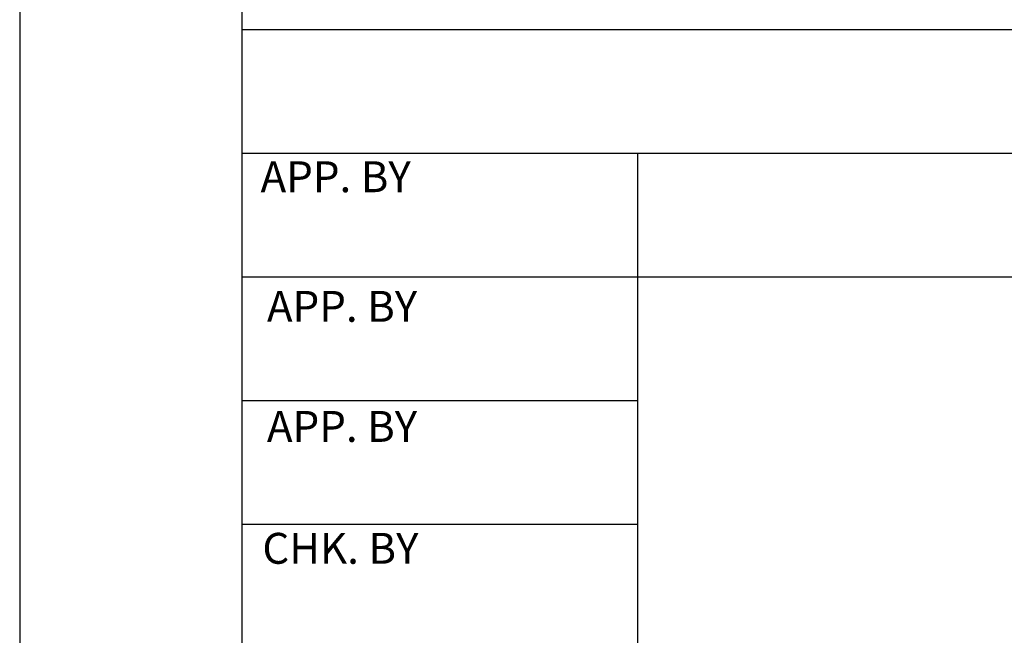
# Model space of a CAD drawing. Extents: x 4335 to 57985, y -28831 to 120155.
# Drawn here: x 4335 to 7521, y -26762 to -24770 of the extents above; entities that cross this region are included whole.
import ezdxf

# ---------------------------------------------------------------- set-up
doc = ezdxf.new("R2010")
doc.units = 0
doc.header["$LTSCALE"] = 2
doc.header["$MEASUREMENT"] = 0
doc.layers.get('0').update_dxf_attribs({"linetype": 'CONTINUOUS'})
for name, color, linetype in [('CONT-1', 3, 'CONTINUOUS'), ('CONT-3', 1, 'CONTINUOUS'), ('TEXT-1', 30, 'CONTINUOUS')]:
    doc.layers.add(name, color=color, linetype=linetype)
doc.styles.add('name', font='txt')

msp = doc.modelspace()

# ---------------------------------------------------------------- linework, layer by layer
msp.add_line((4334.6, -16951.4), (4334.6, -28831.4))
at = {"layer": 'CONT-1'}
for p, q in [((5053.7, -26002.2), (6333.7, -26002.2)), ((5053.7, -26402.2), (6333.7, -26402.2))]:
    msp.add_line(p, q, dxfattribs=at)
at = {"layer": 'CONT-3'}
for p, q in [((5053.7, -17622.2), (5053.7, -28402.2)), ((5053.7, -24802.2), (12053.7, -24802.2)), ((5053.7, -25202.2), (12053.7, -25202.2)), ((6333.7, -25202.2), (6333.7, -28402.2)), ((5053.7, -25602.2), (12053.7, -25602.2))]:
    msp.add_line(p, q, dxfattribs=at)

# ---------------------------------------------------------------- texts
at = {"layer": 'TEXT-1', "style": 'name'}
for s, p in [('APP. BY', (5114.1, -25328.1)), ('APP. BY', (5134.7, -25747.4)), ('APP. BY', (5134.7, -26135.9)), ('CHK. BY', (5120, -26530.2))]:
    msp.add_text(s, height=100, dxfattribs=at).set_placement(p)

doc.saveas('drawing.dxf')
